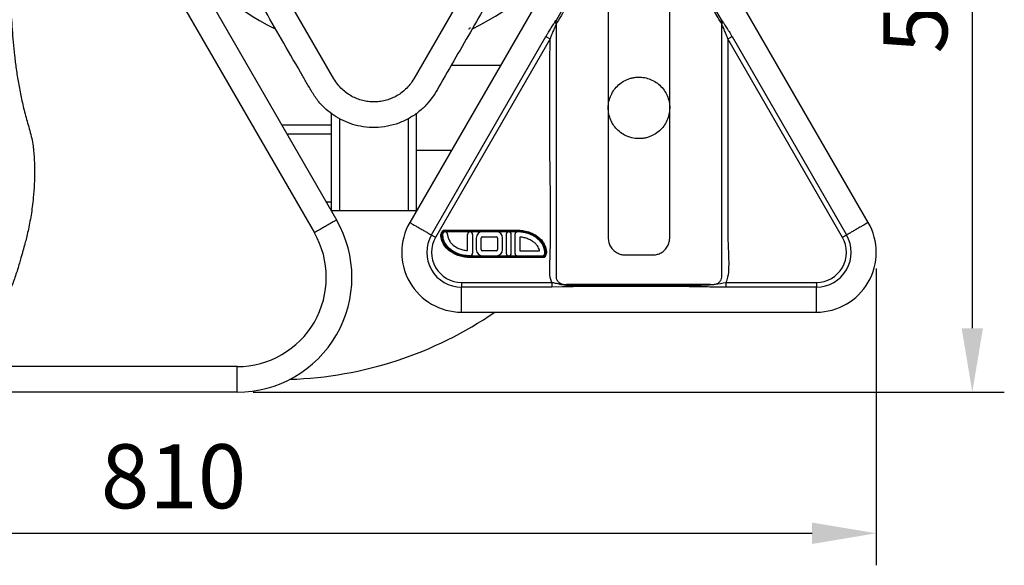
# Model space of a CAD drawing. Units: millimetres. Extents: x 26035 to 30545, y -37 to 3120.
# Drawn here: x 26899 to 27476, y 1343 to 1663 of the extents above; entities that cross this region are included whole.
import ezdxf

# ---------------------------------------------------------------- set-up
doc = ezdxf.new("R2010")
doc.units = ezdxf.units.MM
doc.layers.add('1', color=7, linetype='Continuous', lineweight=25)
doc.layers.add('2', color=7, linetype='Continuous', lineweight=15)
doc.styles.get("Standard").update_dxf_attribs({"font": 'arial.ttf'})
doc.dimstyles.new('ISO-25', dxfattribs={"dimscale": 15, "dimtxt": 2.5, "dimasz": 2.5, "dimexe": 1.25, "dimexo": 0.625, "dimtad": 1, "dimtoh": 1, "dimdsep": 46, "dimtxsty": 'Standard', "dimcen": 2.5, "dimadec": 0, "dimazin": 0, "dimtfac": 1, "dimtmove": 0, "dimatfit": 3, "dimfxl": 1, "dimarcsym": 0})

# ---------------------------------------------------------------- blocks, each defined once
blk = doc.blocks.new('*D27')
at = {"layer": '2', "color": 0, "lineweight": -2, "transparency": 16777216}
for p, q in [((27110.77, 1926.51), (27475.67, 1926.51)), ((27456.92, 1889.01), (27456.92, 1482.11)), ((27035.72, 1444.61), (27475.67, 1444.61))]:
    blk.add_line(p, q, dxfattribs=at)
at = {"layer": '2', "color": 0, "transparency": 16777216}
for points in [[(27450.67, 1889.01), (27463.17, 1889.01), (27456.92, 1926.51)], [(27450.67, 1482.11), (27463.17, 1482.11), (27456.92, 1444.61)]]:
    blk.add_solid(points, dxfattribs=at)
at = {"layer": 'Defpoints', "color": 0, "transparency": 16777216}
for p in [(27101.39, 1926.51), (27026.34, 1444.61), (27456.92, 1444.61)]:
    blk.add_point(p, dxfattribs=at)
at = {"layer": '2', "color": 0, "transparency": 16777216, "insert": (27428.39, 1685.56), "char_height": 37.5, "attachment_point": 5, "rotation": 90}
blk.add_mtext('515', dxfattribs=at)
blk = doc.blocks.new('*D28')
at = {"layer": '2', "color": 0, "lineweight": -2, "transparency": 16777216}
for p, q in [((27400.63, 1517.14), (27400.63, 1343.27)), ((26577.61, 1502.49), (26577.61, 1343.27)), ((26615.11, 1362.02), (27363.13, 1362.02))]:
    blk.add_line(p, q, dxfattribs=at)
at = {"layer": '2', "color": 0, "transparency": 16777216}
for points in [[(26615.11, 1368.27), (26615.11, 1355.77), (26577.61, 1362.02)], [(27363.13, 1368.27), (27363.13, 1355.77), (27400.63, 1362.02)]]:
    blk.add_solid(points, dxfattribs=at)
at = {"layer": 'Defpoints', "color": 0, "transparency": 16777216}
for p in [(27400.63, 1526.52), (26577.61, 1511.86), (27400.63, 1362.02)]:
    blk.add_point(p, dxfattribs=at)
at = {"layer": '2', "color": 0, "transparency": 16777216, "insert": (26989.12, 1390.54), "char_height": 37.5, "attachment_point": 5}
blk.add_mtext('810', dxfattribs=at)

msp = doc.modelspace()

# ---------------------------------------------------------------- linework, layer by layer
at = {"layer": '1'}
for p, q in [((26893.843, 1875.864), (27084.585, 1545.489)), ((26880.852, 1868.364), (27071.594, 1537.989)), ((27248.263, 1833.239), (27129.834, 1628.114)), ((27231.392, 1724.018), (27127.469, 1544.018)), ((27395.937, 1544.018), (27292.014, 1724.018)), ((27242.851, 1713.865), (27213.348, 1662.764)), ((27310.059, 1662.764), (27280.556, 1713.865)), ((27213.825, 1661.264), (27213.168, 1660.181)), ((27310.239, 1660.181), (27309.582, 1661.264)), ((27213.168, 1660.181), (27213.168, 1513.546)), ((27310.239, 1513.546), (27310.239, 1660.181)), ((27140.14, 1536.702), (27207.223, 1652.893)), ((27209.632, 1651.502), (27142.549, 1535.311)), ((27380.857, 1535.311), (27313.774, 1651.502)), ((27316.184, 1652.893), (27383.266, 1536.702)), ((27151.777, 1636.12), (27180.645, 1636.12)), ((27081.452, 1607.982), (27081.452, 1550.989)), ((27086.452, 1550.989), (27086.452, 1604.795)), ((27126.452, 1604.759), (27126.452, 1550.989)), ((27131.452, 1550.989), (27131.452, 1607.989)), ((27081.452, 1600.989), (27052.542, 1600.989)), ((27055.428, 1595.989), (27081.452, 1595.989)), ((27151.777, 1586.12), (27131.452, 1586.12)), ((27081.452, 1555.989), (27078.522, 1555.989)), ((27081.409, 1550.989), (27081.452, 1550.989)), ((27081.452, 1550.989), (27086.452, 1550.989)), ((27086.452, 1550.989), (27126.452, 1550.989)), ((27126.452, 1550.989), (27131.452, 1550.989)), ((27145.626, 1537.049), (27146.126, 1537.049)), ((27146.126, 1537.049), (27146.626, 1537.049)), ((27148.114, 1539.037), (27148.114, 1539.537)), ((27148.114, 1539.537), (27190.482, 1539.537)), ((27190.482, 1539.037), (27148.114, 1539.037)), ((27148.114, 1538.537), (27148.114, 1539.037)), ((27170.014, 1538.537), (27148.114, 1538.537)), ((27161.282, 1527.537), (27161.282, 1537.049)), ((27164.258, 1537.049), (27164.258, 1525.987)), ((27166.364, 1534.887), (27166.364, 1528.148)), ((27169.34, 1528.148), (27169.34, 1534.887)), ((27178.156, 1538.537), (27170.014, 1538.537)), ((27170.014, 1535.561), (27178.156, 1535.561)), ((27190.482, 1538.537), (27178.156, 1538.537)), ((27178.83, 1534.887), (27178.83, 1528.148)), ((27181.806, 1528.148), (27181.806, 1534.887)), ((27183.912, 1537.049), (27183.912, 1525.987)), ((27186.888, 1525.987), (27186.888, 1537.049)), ((27188.994, 1537.049), (27188.994, 1525.987)), ((27190.482, 1539.037), (27190.482, 1539.537)), ((27190.482, 1538.537), (27190.482, 1539.037)), ((27191.97, 1535.498), (27191.97, 1527.475)), ((27162.77, 1523.998), (27162.77, 1524.498)), ((27162.77, 1524.498), (27170.014, 1524.498)), ((27162.77, 1523.499), (27162.77, 1523.998)), ((27162.77, 1523.998), (27205.138, 1523.998)), ((27205.138, 1523.499), (27162.77, 1523.499)), ((27178.156, 1527.475), (27170.014, 1527.475)), ((27170.014, 1524.498), (27178.156, 1524.498)), ((27178.156, 1524.498), (27190.482, 1524.498)), ((27190.482, 1524.498), (27205.138, 1524.498)), ((27191.97, 1527.475), (27203.486, 1527.475)), ((27205.138, 1523.998), (27205.138, 1524.498)), ((27205.138, 1523.499), (27205.138, 1523.998)), ((27206.626, 1525.987), (27207.126, 1525.987)), ((27207.126, 1525.987), (27207.626, 1525.987)), ((27157.78, 1508.931), (27210.762, 1508.931)), ((27157.78, 1508.931), (27157.78, 1506.149)), ((27210.762, 1506.149), (27157.78, 1506.149)), ((27210.762, 1508.931), (27210.762, 1506.149)), ((27216.917, 1506.242), (27210.762, 1506.149)), ((27220.516, 1507.961), (27302.891, 1507.961)), ((27312.644, 1506.149), (27307.106, 1506.197)), ((27312.644, 1508.931), (27312.644, 1506.149)), ((27312.644, 1508.931), (27365.626, 1508.931)), ((27365.626, 1506.149), (27312.644, 1506.149)), ((27365.626, 1508.931), (27365.626, 1506.149)), ((27157.78, 1491.518), (27365.626, 1491.518)), ((27026.344, 1459.614), (26644.86, 1459.614)), ((27026.344, 1444.614), (26644.86, 1444.614))]:
    msp.add_line(p, q, dxfattribs=at)
at = {"layer": '1', "flags": 128}
for points in [[(27083.069, 1628.114), (27023.855, 1730.677), (26964.64, 1833.239)], [(27207.223, 1652.893), (27207.393, 1652.795), (27207.612, 1652.668), (27207.876, 1652.516), (27208.179, 1652.341), (27208.513, 1652.148), (27208.872, 1651.941), (27209.248, 1651.724), (27209.632, 1651.502)], [(27313.774, 1651.502), (27314.158, 1651.724), (27314.534, 1651.941), (27314.893, 1652.148), (27315.228, 1652.341), (27315.53, 1652.516), (27315.794, 1652.668), (27316.013, 1652.795), (27316.184, 1652.893)], [(27140.14, 1536.702), (27140.31, 1536.604), (27140.53, 1536.477), (27140.793, 1536.325), (27141.096, 1536.15), (27141.43, 1535.957), (27141.789, 1535.75), (27142.165, 1535.533), (27142.549, 1535.311)], [(27380.857, 1535.311), (27381.241, 1535.533), (27381.617, 1535.75), (27381.976, 1535.957), (27382.31, 1536.15), (27382.613, 1536.325), (27382.877, 1536.477), (27383.096, 1536.604), (27383.266, 1536.702)]]:
    msp.add_lwpolyline(points, dxfattribs=at)
at = {"layer": '1'}
for centre, radius, start, end in [((27106.452, 1778.364), 134, 175.55968, 244.442883), ((27106.452, 1778.364), 134, 295.486125, 4.492042), ((27214.336, 1661.367), 1.665, 169.312285, 225.436932), ((27214.721, 1662.374), 1.428, 164.178148, 231.087761), ((27308.685, 1662.374), 1.428, 308.914891, 15.819199), ((27309.071, 1661.367), 1.665, 314.563068, 10.687715), ((27161.952, 1658.389), 1, 270, 0), ((27026.344, 1511.864), 67.25, 270, 30), ((27157.78, 1526.518), 35, 150, 270), ((27365.626, 1526.518), 35, 270, 30), ((27026.344, 1511.864), 52.25, 270.000028, 29.999983), ((27157.78, 1526.518), 20.369, 150, 270), ((27157.78, 1526.518), 17.587, 150, 270), ((27148.114, 1537.049), 2.488, 90, 180), ((27148.114, 1537.049), 1.988, 90, 180), ((27148.114, 1537.049), 1.488, 0, 180), ((27162.77, 1537.049), 1.488, 0, 180), ((27170.014, 1534.887), 3.65, 90, 180), ((27170.014, 1534.887), 0.674, 90, 180), ((27178.156, 1534.887), 3.65, 0, 90), ((27178.156, 1534.887), 0.674, 0, 90), ((27185.4, 1537.049), 1.488, 0, 180), ((27190.482, 1537.049), 1.488, 90, 180), ((27365.626, 1526.518), 20.369, 270, 30), ((27365.626, 1526.518), 17.587, 270, 30), ((27170.014, 1528.148), 3.65, 180, 270), ((27170.014, 1528.148), 0.674, 180, 270), ((27178.156, 1528.148), 0.674, 270, 0), ((27178.156, 1528.148), 3.65, 270, 0), ((27162.77, 1525.987), 1.488, 270, 0), ((27185.4, 1525.987), 1.488, 180, 0), ((27190.482, 1525.987), 1.488, 180, 270), ((27205.138, 1525.987), 2.488, 270, 0), ((27205.138, 1525.987), 1.988, 270, 0), ((27205.138, 1525.987), 1.488, 270, 0), ((27050.027, 1677.052), 225, 271.855984, 304.452406)]:
    msp.add_arc(centre, radius, start, end, dxfattribs=at)
for points, knots in [([(27202.039, 1723.177), (27205.217, 1728.68), (27211.53, 1739.615), (27220.976, 1755.977), (27230.414, 1772.321), (27239.953, 1788.855), (27249.76, 1805.793), (27257.297, 1818.988), (27262.775, 1828.274), (27265.072, 1834.022), (27266.555, 1840.288), (27267.064, 1846.955), (27266.475, 1853.819), (27264.725, 1860.641), (27261.821, 1867.149), (27257.986, 1872.876), (27253.5, 1877.696), (27248.618, 1881.568), (27243.355, 1884.618), (27237.878, 1886.817), (27232.383, 1888.188), (27226.986, 1888.798), (27221.762, 1888.724), (27216.655, 1888.743), (27205.864, 1888.734), (27189.605, 1888.741), (27167.966, 1888.739), (27146.682, 1888.74), (27125.414, 1888.739), (27104.078, 1888.739), (27082.749, 1888.739), (27061.505, 1888.739), (27040.173, 1888.739), (27023.678, 1888.739), (27012.018, 1888.74), (27005.3, 1888.738), (26998.477, 1888.744), (26991.532, 1888.721), (26984.779, 1888.805), (26978.255, 1887.748), (26972.092, 1885.787), (26966.095, 1882.776), (26960.5, 1878.721), (26955.552, 1873.691), (26951.474, 1867.841), (26948.446, 1861.384), (26946.565, 1854.584), (26945.85, 1847.712), (26946.241, 1841.012), (26947.622, 1834.693), (26950.19, 1827.975), (26954.304, 1821.229), (26958.569, 1813.732), (26962.806, 1806.421), (26969.197, 1795.342), (26977.726, 1780.576), (26988.39, 1762.102), (26999.013, 1743.704), (27009.677, 1725.233), (27020.345, 1706.755), (27030.98, 1688.336), (27041.62, 1669.904), (27052.447, 1651.168), (27060.785, 1636.674), (27066.681, 1626.535), (27069.884, 1620.805), (27073.599, 1615.096), (27078.165, 1610.354), (27083.151, 1606.501), (27088.357, 1603.554), (27094.06, 1601.324), (27100.407, 1599.873), (27107.247, 1599.419), (27114.335, 1600.158), (27121.117, 1602.053), (27127.357, 1604.975), (27132.876, 1608.749), (27137.561, 1613.166), (27141.391, 1618.03), (27146.693, 1627.417), (27154.352, 1640.542), (27164.117, 1657.504), (27173.667, 1674.032), (27183.102, 1690.377), (27192.549, 1706.738), (27198.862, 1717.673), (27202.039, 1723.177)], [0, 0, 0, 0, 0.01956949, 0.03888321, 0.05817902, 0.07768785, 0.09766556, 0.11844312, 0.12450841, 0.1308267, 0.13742134, 0.14426604, 0.15132665, 0.15854451, 0.16585156, 0.17316707, 0.17966564, 0.18605297, 0.1922865, 0.19833139, 0.20416581, 0.20967871, 0.215002, 0.22024013, 0.22541011, 0.24822846, 0.27031183, 0.292047, 0.31376908, 0.33580717, 0.35775079, 0.3794476, 0.40122995, 0.42344008, 0.43024303, 0.43713457, 0.44413111, 0.45124909, 0.45853467, 0.46488379, 0.47150794, 0.4783788, 0.48545972, 0.49269144, 0.50000324, 0.507315, 0.51454672, 0.52162764, 0.5284985, 0.53512265, 0.54147181, 0.55054879, 0.55938742, 0.56804914, 0.57656606, 0.59877621, 0.62055851, 0.64225536, 0.66419894, 0.68623708, 0.7079591, 0.72969433, 0.75177765, 0.77459601, 0.78118753, 0.78789236, 0.79481828, 0.80209303, 0.80804222, 0.8141724, 0.8204493, 0.82683292, 0.83414843, 0.84145551, 0.84867338, 0.85573396, 0.8625787, 0.86917329, 0.8754916, 0.88155688, 0.90233447, 0.92231215, 0.94182097, 0.96111678, 0.98043053, 1, 1, 1, 1]), ([(26864.803, 1805.117), (26864.792, 1805.122), (26864.768, 1805.132), (26865.214, 1804.86), (26865.656, 1804.535), (26866.389, 1803.876), (26867.171, 1803.038), (26868.078, 1801.875), (26869.086, 1800.176), (26870.489, 1797.796), (26872.181, 1794.801), (26874.109, 1791.171), (26876.142, 1787.039), (26878.024, 1782.849), (26879.602, 1778.998), (26880.872, 1775.635), (26882.035, 1772.32), (26883.016, 1769.299), (26883.96, 1766.215), (26884.836, 1763.152), (26885.706, 1759.875), (26886.718, 1755.709), (26887.865, 1750.343), (26889.019, 1743.896), (26890.032, 1736.91), (26890.872, 1729.577), (26891.494, 1722.522), (26891.942, 1716.038), (26892.254, 1710.461), (26892.486, 1705.524), (26892.661, 1701.251), (26892.812, 1697.224), (26892.967, 1692.78), (26893.153, 1687.21), (26893.389, 1680.308), (26893.69, 1672.58), (26894.076, 1664.662), (26894.552, 1657.057), (26895.154, 1649.488), (26895.926, 1641.811), (26896.936, 1633.823), (26898.216, 1625.642), (26899.836, 1617.238), (26901.802, 1608.66), (26904.324, 1599.959), (26906.719, 1591.411), (26907.503, 1582.814), (26907.773, 1574.623), (26907.599, 1566.477), (26907.085, 1559.353), (26906.398, 1553.295), (26905.675, 1548.323), (26904.843, 1543.601), (26903.932, 1539.179), (26903.011, 1535.244), (26902.205, 1532.107), (26901.552, 1529.736), (26900.99, 1527.747), (26900.402, 1525.626), (26899.69, 1523.1), (26898.805, 1520.019), (26897.743, 1516.487), (26896.544, 1512.771), (26895.316, 1509.315), (26894.137, 1506.331), (26893.04, 1503.805), (26891.9, 1501.405), (26890.547, 1498.835), (26888.914, 1496.087), (26887.092, 1493.403), (26885.288, 1491.077), (26883.518, 1489.051), (26881.88, 1487.365), (26880.382, 1485.967), (26879.061, 1484.836), (26877.996, 1483.992), (26877.248, 1483.433), (26876.727, 1483.064), (26876.455, 1482.885), (26876.492, 1482.905), (26876.5, 1482.91)], [0, 0, 0, 0, 0.0139486, 0.0321381, 0.0501508, 0.0590201, 0.0678395, 0.0767026, 0.0857985, 0.0955632, 0.1062817, 0.1181409, 0.131251, 0.144182, 0.1556567, 0.1657167, 0.1743945, 0.1855103, 0.1946155, 0.2025979, 0.2107084, 0.2205905, 0.2355404, 0.2526868, 0.2706462, 0.2894318, 0.3089676, 0.3246564, 0.3389978, 0.3515442, 0.3623209, 0.3715748, 0.3822356, 0.3961972, 0.4140708, 0.4348818, 0.455122, 0.4744766, 0.4929428, 0.5129661, 0.5332724, 0.554273, 0.5760126, 0.598439, 0.6212405, 0.6450703, 0.6659244, 0.6869107, 0.7077545, 0.7283464, 0.7417351, 0.7547111, 0.7671555, 0.7789533, 0.7899453, 0.7990658, 0.8045654, 0.8091776, 0.8149664, 0.8212167, 0.8295447, 0.839438, 0.8493551, 0.8592678, 0.867357, 0.8738486, 0.8806868, 0.8885802, 0.8974934, 0.9072343, 0.9179951, 0.9268502, 0.936264, 0.9461275, 0.9565482, 0.9676198, 0.9789632, 0.988978, 0.9975248, 1, 1, 1, 1]), ([(27279.703, 1687.248), (27279.703, 1680.835), (27279.703, 1669.444), (27279.703, 1649.246), (27279.703, 1619.793), (27279.703, 1586.501), (27279.703, 1558.088), (27279.703, 1544.722), (27279.703, 1539.552), (27279.704, 1537.687), (27279.701, 1535.789), (27279.712, 1533.647), (27279.109, 1531.276), (27277.808, 1528.926), (27275.89, 1526.98), (27273.687, 1525.717), (27271.516, 1525.079), (27269.709, 1524.977), (27268.236, 1524.996), (27267.06, 1524.992), (27266.034, 1524.993), (27265.093, 1524.993), (27263.099, 1524.993), (27260.88, 1524.993), (27258.4, 1524.993), (27256.61, 1524.991), (27255.028, 1524.999), (27253.599, 1524.983), (27252.25, 1525.054), (27250.384, 1525.471), (27248.196, 1526.502), (27246.136, 1528.266), (27244.648, 1530.495), (27243.834, 1532.809), (27243.408, 1539.505), (27243.797, 1549.351), (27243.661, 1565.659), (27243.729, 1589.399), (27243.694, 1621.79), (27243.704, 1652.717), (27243.703, 1671.675), (27243.703, 1678.604), (27243.703, 1680.523), (27243.704, 1682.445), (27243.702, 1684.371), (27243.708, 1686.325), (27243.683, 1688.529), (27244.285, 1690.943), (27245.599, 1693.315), (27247.517, 1695.261), (27249.72, 1696.523), (27251.89, 1697.161), (27253.697, 1697.263), (27255.171, 1697.245), (27256.347, 1697.248), (27257.372, 1697.247), (27258.313, 1697.248), (27260.307, 1697.247), (27262.526, 1697.248), (27265.007, 1697.247), (27266.797, 1697.249), (27268.379, 1697.242), (27269.807, 1697.258), (27271.157, 1697.186), (27273.022, 1696.769), (27275.21, 1695.738), (27277.27, 1693.975), (27278.757, 1691.745), (27279.575, 1689.432), (27279.664, 1687.914), (27279.703, 1687.248)], [0, 0, 0, 0, 0.048195, 0.085608, 0.1517941, 0.2695394, 0.3358083, 0.3653262, 0.3699903, 0.3746619, 0.3793413, 0.3842611, 0.390715, 0.3974681, 0.4042347, 0.4109857, 0.4163315, 0.4210822, 0.4245269, 0.4274118, 0.4299193, 0.4322314, 0.4344871, 0.4449052, 0.4489064, 0.4531277, 0.4583595, 0.4607936, 0.4638625, 0.4684968, 0.4750705, 0.4818372, 0.4886104, 0.4950015, 0.5000006, 0.5388545, 0.5690686, 0.622534, 0.7172857, 0.8124912, 0.8549585, 0.8597584, 0.8645659, 0.8693812, 0.8742045, 0.8790361, 0.8840812, 0.8907144, 0.8974675, 0.9042341, 0.9109852, 0.9163309, 0.9210816, 0.9245263, 0.9274112, 0.9299187, 0.9322308, 0.9344866, 0.9449046, 0.9489058, 0.9531272, 0.9583589, 0.960793, 0.9638618, 0.9684963, 0.9750699, 0.9818366, 0.9886098, 0.9950009, 1, 1, 1, 1]), ([(27233.118, 1694.682), (27233.118, 1694.682), (27233.118, 1692.682), (27226.002, 1686.269), (27221.644, 1674.084), (27215.868, 1664.614), (27213.825, 1661.264)], [0, 0, 0, 0, 0.000001, 0.1390749, 0.69537, 1, 1, 1, 1]), ([(27309.582, 1661.264), (27308.905, 1662.433), (27304.64, 1669.794), (27300.057, 1678.237), (27293.91, 1688.013), (27293.188, 1692.506), (27290.288, 1694.682), (27290.288, 1694.682)], [0, 0, 0, 0, 0.1050287, 0.6613234, 0.7479003, 0.9999983, 1, 1, 1, 1]), ([(27207.223, 1652.893), (27207.58, 1653.504), (27208.449, 1654.992), (27209.894, 1657.32), (27211.407, 1659.629), (27212.315, 1661.067), (27212.7, 1661.675)], [0, 0, 0, 0, 0.2021574, 0.4923568, 0.7850311, 1, 1, 1, 1]), ([(27212.7, 1661.675), (27212.852, 1662.08), (27213.004, 1662.484), (27213.348, 1662.764), (27213.348, 1662.764)], [0, 0, 0, 0, 0.99994227, 1, 1, 1, 1]), ([(27310.059, 1662.764), (27310.059, 1662.764), (27310.392, 1662.472), (27310.549, 1662.073), (27310.706, 1661.675)], [0, 0, 0, 0, 0.0000595, 1, 1, 1, 1]), ([(27310.706, 1661.675), (27310.988, 1661.226), (27311.408, 1660.555), (27312.384, 1659.05), (27313.63, 1657.131), (27315.034, 1654.864), (27315.867, 1653.436), (27316.184, 1652.893)], [0, 0, 0, 0, 0.1587108, 0.237003, 0.5273656, 0.8204997, 1, 1, 1, 1]), ([(27213.168, 1660.181), (27212.919, 1659.582), (27212.336, 1658.181), (27211.332, 1655.897), (27210.4, 1653.591), (27209.856, 1652.111), (27209.632, 1651.502)], [0, 0, 0, 0, 0.2153207, 0.5038387, 0.7959424, 1, 1, 1, 1]), ([(27313.774, 1651.502), (27313.576, 1652.043), (27313.06, 1653.452), (27312.151, 1655.695), (27311.335, 1657.593), (27310.691, 1659.079), (27310.42, 1659.738), (27310.239, 1660.181)], [0, 0, 0, 0, 0.1812754, 0.4721381, 0.7627537, 0.8407199, 1, 1, 1, 1]), ([(27210.762, 1508.931), (27210.448, 1509.667), (27209.589, 1511.68), (27209.325, 1515.31), (27209.49, 1519.472), (27210.222, 1540.215), (27209.293, 1584.222), (27209.508, 1626.834), (27209.632, 1651.502)], [0, 0, 0, 0, 0.0167474, 0.0457949, 0.0751706, 0.1045631, 0.4816396, 1, 1, 1, 1]), ([(27313.774, 1651.502), (27313.774, 1649.777), (27313.775, 1634.719), (27313.738, 1604.567), (27313.891, 1567.897), (27313.619, 1542.513), (27313.901, 1530.187), (27314.265, 1524.068), (27314.236, 1517.983), (27314.109, 1512.796), (27313.016, 1509.911), (27312.644, 1508.931)], [0, 0, 0, 0, 0.0362396, 0.3164122, 0.6335688, 0.8068434, 0.8497119, 0.8926738, 0.9354567, 0.9780804, 1, 1, 1, 1]), ([(27129.834, 1628.114), (27129.122, 1626.992), (27127.734, 1624.809), (27125.142, 1622.022), (27122.352, 1619.693), (27119.37, 1617.822), (27116.255, 1616.381), (27113.041, 1615.36), (27109.762, 1614.75), (27106.452, 1614.547), (27103.142, 1614.75), (27099.863, 1615.36), (27096.648, 1616.381), (27093.533, 1617.822), (27090.552, 1619.693), (27087.761, 1622.022), (27085.169, 1624.809), (27083.782, 1626.992), (27083.069, 1628.114)], [0, 0, 0, 0, 0.07043242, 0.1371089, 0.20104128, 0.26295766, 0.32339791, 0.38280859, 0.44156275, 0.50000047, 0.55843713, 0.61719129, 0.67660197, 0.73704222, 0.7989586, 0.86289098, 0.92956817, 1, 1, 1, 1]), ([(27265.845, 1628.637), (27265.237, 1628.762), (27264.025, 1629.012), (27262.169, 1629.145), (27260.247, 1629.097), (27258.276, 1628.832), (27256.286, 1628.328), (27253.855, 1627.405), (27251.1, 1625.824), (27248.308, 1623.337), (27246.074, 1620.309), (27244.507, 1616.871), (27243.688, 1613.172), (27243.655, 1609.38), (27244.41, 1605.666), (27245.919, 1602.201), (27248.101, 1599.134), (27250.852, 1596.598), (27253.342, 1595.112), (27255.225, 1594.312), (27256.38, 1593.911), (27257.764, 1593.534), (27259.383, 1593.237), (27261.236, 1593.093), (27263.159, 1593.144), (27265.13, 1593.408), (27267.121, 1593.913), (27269.551, 1594.835), (27272.306, 1596.416), (27275.099, 1598.904), (27277.332, 1601.932), (27278.9, 1605.37), (27279.719, 1609.069), (27279.751, 1612.861), (27278.996, 1616.574), (27277.487, 1620.039), (27275.306, 1623.109), (27272.551, 1625.634), (27269.372, 1627.58), (27267.017, 1628.286), (27265.845, 1628.637)], [0, 0, 0, 0, 0.0164645, 0.0328399, 0.0493027, 0.0674742, 0.0855405, 0.1037397, 0.1363944, 0.1692972, 0.202391, 0.235626, 0.2689497, 0.3023008, 0.3356295, 0.3688731, 0.401981, 0.4349014, 0.4675781, 0.4784159, 0.4892147, 0.5000249, 0.5164863, 0.5328617, 0.5493277, 0.5674987, 0.5855655, 0.6037647, 0.6364194, 0.6693222, 0.702416, 0.735651, 0.7689747, 0.8023258, 0.8356545, 0.8688981, 0.902006, 0.9349264, 0.9676031, 1, 1, 1, 1]), ([(27084.585, 1545.489), (27084.564, 1545.477), (27084.517, 1545.45), (27084.093, 1545.206), (27083.273, 1544.732), (27081.949, 1543.968), (27080.162, 1542.936), (27078.089, 1541.739), (27076.017, 1540.543), (27074.23, 1539.511), (27072.906, 1538.747), (27072.085, 1538.273), (27071.662, 1538.028), (27071.615, 1538.002), (27071.594, 1537.989)], [0, 0, 0, 0, 0.05162322, 0.11352361, 0.18857971, 0.27912951, 0.38473314, 0.5000001, 0.61526723, 0.72086846, 0.81142029, 0.88647639, 0.94837678, 1, 1, 1, 1]), ([(27127.469, 1544.018), (27127.49, 1544.005), (27127.537, 1543.979), (27127.96, 1543.734), (27128.781, 1543.261), (27130.105, 1542.496), (27131.892, 1541.464), (27133.964, 1540.268), (27136.04, 1539.069), (27137.816, 1538.044), (27139.286, 1537.195), (27139.848, 1536.871), (27140.14, 1536.702)], [0, 0, 0, 0, 0.0567705, 0.1248424, 0.2073717, 0.3069265, 0.4230193, 0.5497254, 0.6764318, 0.7925244, 0.8920793, 1, 1, 1, 1]), ([(27395.937, 1544.018), (27395.916, 1544.005), (27395.87, 1543.979), (27395.446, 1543.734), (27394.626, 1543.261), (27393.301, 1542.496), (27391.515, 1541.464), (27389.443, 1540.268), (27387.367, 1539.069), (27385.59, 1538.044), (27384.12, 1537.195), (27383.558, 1536.871), (27383.266, 1536.702)], [0, 0, 0, 0, 0.0567705, 0.1248424, 0.2073717, 0.3069265, 0.4230193, 0.5497254, 0.6764318, 0.7925244, 0.8920793, 1, 1, 1, 1]), ([(27162.77, 1523.499), (27161.682, 1523.546), (27159.506, 1523.64), (27156.398, 1524.385), (27153.523, 1525.542), (27150.628, 1527.303), (27148.012, 1529.848), (27146.018, 1533.277), (27145.757, 1535.79), (27145.626, 1537.049)], [0, 0, 0, 0, 0.1351495, 0.2702528, 0.3948087, 0.5192413, 0.6890099, 0.8442937, 1, 1, 1, 1]), ([(27146.126, 1537.049), (27146.126, 1537.049), (27146.126, 1535.853), (27146.559, 1533.44), (27148.4, 1530.152), (27150.938, 1527.705), (27153.739, 1525.995), (27155.96, 1525.099), (27158.953, 1524.24), (27161.081, 1524.105), (27162.77, 1523.998)], [0, 0, 0, 0, 0.0000026, 0.1536528, 0.3076378, 0.477167, 0.600541, 0.7274839, 0.7836959, 1, 1, 1, 1]), ([(27162.77, 1524.498), (27162.437, 1524.504), (27160.764, 1524.529), (27158.075, 1524.934), (27154.941, 1525.985), (27152.479, 1527.294), (27150.492, 1528.812), (27148.917, 1530.499), (27147.806, 1532.225), (27146.868, 1534.394), (27146.721, 1536.007), (27146.626, 1537.049)], [0, 0, 0, 0, 0.0442834, 0.2222285, 0.3581694, 0.4817215, 0.5907625, 0.6887947, 0.7867068, 0.8622058, 1, 1, 1, 1]), ([(27146.626, 1537.049), (27146.686, 1536.241), (27146.834, 1534.25), (27148.223, 1531.282), (27150.419, 1528.806), (27152.862, 1527.056), (27155.281, 1525.863), (27157.861, 1525.013), (27159.655, 1524.749), (27160.552, 1524.618)], [0, 0, 0, 0, 0.1187942, 0.2927853, 0.4703422, 0.6016912, 0.7331832, 0.8665669, 1, 1, 1, 1]), ([(27149.602, 1537.049), (27149.617, 1536.714), (27149.662, 1535.706), (27150.219, 1533.939), (27151.383, 1532.156), (27153.309, 1530.281), (27155.72, 1528.864), (27158.61, 1527.881), (27160.391, 1527.652), (27161.282, 1527.537)], [0, 0, 0, 0, 0.0610515, 0.1840621, 0.3326135, 0.4454557, 0.672701, 0.8362902, 1, 1, 1, 1]), ([(27190.482, 1539.537), (27191.57, 1539.49), (27193.746, 1539.395), (27196.855, 1538.651), (27199.73, 1537.494), (27202.625, 1535.733), (27205.241, 1533.188), (27207.235, 1529.759), (27207.496, 1527.245), (27207.626, 1525.987)], [0, 0, 0, 0, 0.1351519, 0.2702527, 0.3948108, 0.5192434, 0.6890101, 0.8442938, 1, 1, 1, 1]), ([(27207.126, 1525.987), (27207.126, 1525.987), (27207.126, 1527.182), (27206.693, 1529.595), (27204.852, 1532.883), (27202.314, 1535.331), (27199.514, 1537.041), (27197.292, 1537.936), (27194.3, 1538.796), (27192.171, 1538.93), (27190.482, 1539.037)], [0, 0, 0, 0, 0.0000026, 0.1536528, 0.307638, 0.4771672, 0.600541, 0.7274839, 0.783696, 1, 1, 1, 1]), ([(27192.7, 1538.418), (27192.7, 1538.418), (27191.965, 1538.51), (27191.224, 1538.523), (27190.482, 1538.537)], [0, 0, 0, 0, 0.000027, 1, 1, 1, 1]), ([(27206.626, 1525.987), (27206.616, 1526.32), (27206.57, 1527.775), (27205.989, 1529.751), (27204.82, 1531.85), (27203.565, 1533.424), (27201.945, 1534.892), (27200.12, 1536.112), (27197.847, 1537.223), (27194.648, 1538.276), (27192.031, 1538.44), (27190.482, 1538.537)], [0, 0, 0, 0, 0.04433442, 0.19321936, 0.26681914, 0.36292343, 0.45912888, 0.55623881, 0.65330326, 0.7947691, 1, 1, 1, 1]), ([(27203.486, 1527.475), (27203.4, 1527.798), (27203.075, 1529.009), (27202.073, 1530.637), (27200.566, 1532.169), (27198.916, 1533.378), (27196.882, 1534.403), (27194.49, 1535.18), (27192.81, 1535.392), (27191.97, 1535.498)], [0, 0, 0, 0, 0.0671212, 0.2514861, 0.3745335, 0.4977526, 0.6605453, 0.8302223, 1, 1, 1, 1]), ([(27213.168, 1513.546), (27213.168, 1513.546), (27213.168, 1513.007), (27212.995, 1511.968), (27213.402, 1510.752), (27214.03, 1509.646), (27214.712, 1508.947), (27215.901, 1508.204), (27216.86, 1507.892), (27218.522, 1507.655), (27220.087, 1507.907), (27220.516, 1507.961), (27220.516, 1507.961)], [0, 0, 0, 0, 0.0000053, 0.14357, 0.2804648, 0.3295139, 0.4829147, 0.5321591, 0.7052382, 0.7441267, 0.9999881, 1, 1, 1, 1]), ([(27302.891, 1507.961), (27302.891, 1507.961), (27302.895, 1507.96), (27303.956, 1507.751), (27305.235, 1507.617), (27307.263, 1508.068), (27308.629, 1508.88), (27309.369, 1509.652), (27310.005, 1510.734), (27310.255, 1511.593), (27310.354, 1512.664), (27310.239, 1513.173), (27310.239, 1513.546), (27310.239, 1513.546)], [0, 0, 0, 0, 0.0000119, 0.0022991, 0.2422521, 0.4352697, 0.5270762, 0.6675507, 0.7130418, 0.8608216, 0.9004831, 0.9999947, 1, 1, 1, 1]), ([(27157.78, 1491.518), (27157.78, 1491.542), (27157.78, 1491.596), (27157.78, 1492.085), (27157.78, 1493.032), (27157.78, 1494.561), (27157.78, 1496.624), (27157.78, 1499.017), (27157.78, 1501.414), (27157.78, 1503.465), (27157.78, 1505.163), (27157.78, 1505.811), (27157.78, 1506.149)], [0, 0, 0, 0, 0.0567707, 0.1248426, 0.2073718, 0.3069273, 0.4230193, 0.5497256, 0.6764322, 0.7925242, 0.8920797, 1, 1, 1, 1]), ([(27210.762, 1508.931), (27211.616, 1508.767), (27213.716, 1508.364), (27216.895, 1507.495), (27223.046, 1507.148), (27241.976, 1507.549), (27266.164, 1507.301), (27288.955, 1507.256), (27299.771, 1507.358), (27306.229, 1507.756), (27310.51, 1508.54), (27312.644, 1508.931)], [0, 0, 0, 0, 0.0255495, 0.0628687, 0.1008344, 0.2045115, 0.6192211, 0.808755, 0.8724999, 0.9364296, 1, 1, 1, 1]), ([(27307.106, 1506.197), (27305.352, 1506.209), (27299.994, 1506.247), (27291.07, 1506.443), (27273.069, 1506.575), (27252.485, 1506.459), (27233.437, 1506.566), (27223.106, 1506.448), (27219.012, 1506.273), (27216.929, 1506.242), (27216.917, 1506.242)], [0, 0, 0, 0, 0.0582972, 0.1780965, 0.2977701, 0.6564046, 0.8619188, 0.930648, 0.999597, 1, 1, 1, 1]), ([(27365.626, 1491.518), (27365.626, 1491.542), (27365.626, 1491.596), (27365.626, 1492.085), (27365.626, 1493.032), (27365.626, 1494.561), (27365.626, 1496.624), (27365.626, 1499.017), (27365.626, 1501.414), (27365.626, 1503.465), (27365.626, 1505.163), (27365.626, 1505.811), (27365.626, 1506.149)], [0, 0, 0, 0, 0.0567707, 0.1248426, 0.2073718, 0.3069273, 0.4230193, 0.5497256, 0.6764322, 0.7925242, 0.8920797, 1, 1, 1, 1]), ([(27026.344, 1444.614), (27026.344, 1444.639), (27026.344, 1444.692), (27026.344, 1445.182), (27026.344, 1446.129), (27026.344, 1447.658), (27026.344, 1449.721), (27026.344, 1452.114), (27026.344, 1454.508), (27026.344, 1456.571), (27026.344, 1458.1), (27026.344, 1459.047), (27026.344, 1459.536), (27026.344, 1459.59), (27026.344, 1459.614)], [0, 0, 0, 0, 0.0516234, 0.1135236, 0.1885798, 0.2791299, 0.3847327, 0.5, 0.6152674, 0.7208702, 0.8114203, 0.8864764, 0.9483767, 1, 1, 1, 1])]:
    msp.add_open_spline(points, degree=3, knots=knots, dxfattribs=at)

# ---------------------------------------------------------------- dimensions: what is measured, and where the dimension line sits
at = {"layer": '2'}
dim = msp.add_linear_dim(base=(27456.916, 1444.614), p1=(27101.39, 1926.512), p2=(27026.344, 1444.614), angle=90, text='515', dimstyle='ISO-25', dxfattribs=at)
dim.commit()
dim.dimension.update_dxf_attribs({"geometry": '*D27', "text_midpoint": (27428.394, 1685.563)})
dim = msp.add_linear_dim(base=(27400.626, 1362.016), p1=(26577.61, 1511.864), p2=(27400.626, 1526.518), text='810', dimstyle='ISO-25', dxfattribs=at)
dim.commit()
dim.dimension.update_dxf_attribs({"geometry": '*D28', "text_midpoint": (26989.118, 1390.538)})

doc.saveas('drawing.dxf')
